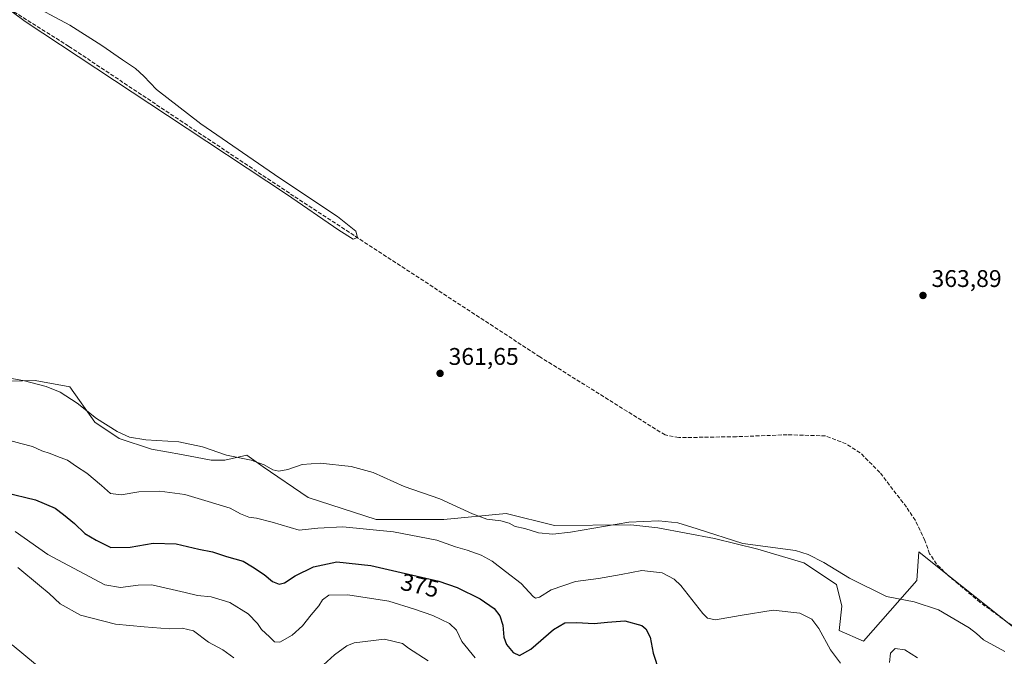
# Model space of a CAD drawing. Units: metres. Extents: x 597507 to 600983, y 4708295 to 4710658.
# Drawn here: x 600069 to 600478, y 4709514 to 4709779 of the extents above; entities that cross this region are included whole.
import ezdxf
from ezdxf.enums import TextEntityAlignment as Align

# ---------------------------------------------------------------- set-up
doc = ezdxf.new("R2010")
doc.units = ezdxf.units.M
doc.header["$MEASUREMENT"] = 0
doc.linetypes.add('DGN Style 3', pattern=[2.307223, 1.648017, -0.659207])
for name, color, linetype, lineweight in [('Corriente artificial lineal', 4, 'DGN Style 3', 13), ('Cultivos herbáceos CxS', 92, 'Continuous', 0), ('Curva de nivel maestra', 30, 'Continuous', 30), ('Curva de nivel normal', 30, 'Continuous', 0), ('Matorral CxS', 135, 'Continuous', 0), ('Punto de cota en terreno', 7, 'Continuous', 0), ('Rótulo de curva de nivel directora', 7, 'Continuous', 0), ('Rótulo de punto de cota en terreno', 7, 'Continuous', 0), ('Suelo desnudo CxS', 253, 'Continuous', 0)]:
    doc.layers.add(name, color=color, linetype=linetype, lineweight=lineweight)
doc.styles.add('Style-Arial', font='txt')

# ---------------------------------------------------------------- blocks, each defined once
blk = doc.blocks.new('*U18')
at = {"layer": 'Matorral CxS', "color": 135, "linetype": 'Continuous', "lineweight": 0}
blk.add_polyline3d([(600038.5395, 4709627.8457, 366.0739), (600075.4415, 4709628.8703, 364.7538), (600089.8513, 4709626.2491, 364.2092), (600100.2292, 4709611.4835, 365.5051), (600110.3518, 4709604.7351, 365.4134), (600123.8486, 4709600.2362, 365.6818), (600136.2206, 4709597.9867, 365.9382), (600148.5927, 4709595.7373, 365.7219), (600154.2163, 4709595.7373, 365.3555), (600163.3723, 4709597.7719, 364.6814), (600170.2598, 4709592.9725, 365.211), (600188.9545, 4709580.2303, 366.3599), (600217.2014, 4709570.9931, 367.7745), (600245.3197, 4709570.9931, 366.5246), (600271.2287, 4709573.4843, 363.9582), (600291.2885, 4709568.4729, 364.1957), (600322.9262, 4709568.7437, 365.2011), (600334.1736, 4709567.6189, 365.1938), (600357.7929, 4709563.12, 365.0633), (600375.7886, 4709558.6211, 364.8512), (600394.9091, 4709552.9974, 365.4119), (600408.4059, 4709543.9996, 365.8695), (600410.6554, 4709535.0017, 367.0886), (600409.5306, 4709524.8791, 368.5379), (600419.6532, 4709520.3802, 367.7693), (600441.8541, 4709545.6095, 364.1149), (600442.6831, 4709557.6105, 363.8527), (600450.4641, 4709551.3819, 363.9764), (600475.9969, 4709530.9431, 363.9847), (600523.8453, 4709492.8097, 364.3174)], dxfattribs=at)
blk = doc.blocks.new('5PATER')
at = {"layer": 'Suelo desnudo CxS', "linetype": 'Continuous', "lineweight": 0}
h = blk.add_hatch(color=51, dxfattribs=at)
edge = h.paths.add_edge_path()
edge.add_ellipse((0, 0), major_axis=(-0.11, -0.111), ratio=0.999422, start_angle=0, end_angle=360)

msp = doc.modelspace()

# ---------------------------------------------------------------- linework, layer by layer
at = {"layer": 'Corriente artificial lineal', "color": 4, "linetype": 'DGN Style 3', "lineweight": 13}
msp.add_polyline3d([(600490.75, 4709520.09, 364.26), (600468.15, 4709536.57, 363.65), (600454.91, 4709547.69, 363.51), (600450.03, 4709552.41, 363.98), (600447.15, 4709556.81, 363.95), (600445.15, 4709562.33, 363.82), (600441.23, 4709570.57, 363.19), (600437.51, 4709576.17, 362.77), (600426.47, 4709590.57, 362.73), (600418.31, 4709598.73, 362.73), (600412.47, 4709602.49, 362.66), (600403.91, 4709605.77, 362.78), (600387.99, 4709606.25, 362.59), (600366.83, 4709605.45, 362.17), (600342.87, 4709605.05, 361.81), (600337.19, 4709606.17, 361.71), (600285.19, 4709638.65, 361.5), (600182.99, 4709705.45, 360.3), (600089.43, 4709767.77, 359.64), (600058.61, 4709787.18, 360.64)], dxfattribs=at)
at = {"layer": 'Cultivos herbáceos CxS', "color": 92, "linetype": 'Continuous', "lineweight": 0}
for points in [[(600523.85, 4709492.81, 364.32), (600476, 4709530.94, 363.98), (600450.46, 4709551.38, 363.98), (600442.68, 4709557.61, 363.85), (600441.85, 4709545.61, 364.11), (600419.65, 4709520.38, 367.77), (600409.53, 4709524.88, 368.54), (600410.66, 4709535, 367.09), (600408.41, 4709544, 365.87), (600394.91, 4709553, 365.41), (600375.79, 4709558.62, 364.85), (600357.79, 4709563.12, 365.06), (600334.17, 4709567.62, 365.19), (600322.93, 4709568.74, 365.2), (600291.29, 4709568.47, 364.2), (600271.23, 4709573.48, 363.96), (600245.32, 4709570.99, 366.52), (600217.2, 4709570.99, 367.77), (600188.95, 4709580.23, 366.36), (600170.26, 4709592.97, 365.21), (600163.37, 4709597.77, 364.68), (600154.22, 4709595.74, 365.36), (600148.59, 4709595.74, 365.72), (600136.22, 4709597.99, 365.94), (600123.85, 4709600.24, 365.68), (600110.35, 4709604.74, 365.41), (600100.23, 4709611.48, 365.51), (600089.85, 4709626.25, 364.21), (600075.44, 4709628.87, 364.75), (600038.54, 4709627.85, 366.07)], [(600038.54, 4709627.85, 366.07), (600075.44, 4709628.87, 364.75), (600089.85, 4709626.25, 364.21), (600100.23, 4709611.48, 365.51), (600110.35, 4709604.74, 365.41), (600123.85, 4709600.24, 365.68), (600136.22, 4709597.99, 365.94), (600148.59, 4709595.74, 365.72), (600154.22, 4709595.74, 365.36), (600163.37, 4709597.77, 364.68), (600170.26, 4709592.97, 365.21), (600188.95, 4709580.23, 366.36), (600217.2, 4709570.99, 367.77), (600245.32, 4709570.99, 366.52), (600271.23, 4709573.48, 363.96), (600291.29, 4709568.47, 364.2), (600322.93, 4709568.74, 365.2), (600334.17, 4709567.62, 365.19), (600357.79, 4709563.12, 365.06), (600375.79, 4709558.62, 364.85), (600394.91, 4709553, 365.41), (600408.41, 4709544, 365.87), (600410.66, 4709535, 367.09), (600409.53, 4709524.88, 368.54), (600419.65, 4709520.38, 367.77), (600441.85, 4709545.61, 364.11), (600442.68, 4709557.61, 363.85), (600450.46, 4709551.38, 363.98), (600476, 4709530.94, 363.98), (600523.85, 4709492.81, 364.32)]]:
    msp.add_polyline3d(points, dxfattribs=at)
at = {"layer": 'Curva de nivel maestra', "color": 30, "linetype": 'Continuous', "lineweight": 30, "elevation": 375, "flags": 128}
msp.add_lwpolyline([(600063.01, 4709582.2), (600075.52, 4709579.23), (600083.75, 4709575.76), (600087.19, 4709573.11), (600091.83, 4709569.34), (600096.03, 4709565.19), (600100.79, 4709562.36), (600106.91, 4709559.4), (600114.91, 4709559.53), (600124.44, 4709561.17), (600134.01, 4709560.94), (600143.51, 4709558.7), (600149.19, 4709557.54), (600155.02, 4709555.58), (600161.86, 4709553.67), (600165.7, 4709551.3), (600170.67, 4709548.15), (600174.08, 4709545.3), (600176.79, 4709544.11), (600179.05, 4709544.62), (600183.5, 4709547.62), (600191.04, 4709551.37), (600200.85, 4709553.36), (600214.98, 4709551.89), (600243.21, 4709545.43), (600250.77, 4709542.8), (600260.43, 4709538.08), (600266.2, 4709533.96), (600268.48, 4709530.93), (600269.82, 4709527.07), (600270.2, 4709522.14), (600271.26, 4709519.09), (600274.08, 4709515.7), (600276.73, 4709514.46), (600281.42, 4709517.16), (600290.89, 4709525.29), (600295.5, 4709528), (600300.36, 4709528.24), (600307.74, 4709527.71), (600313.24, 4709528.39), (600320.54, 4709528.86), (600327.61, 4709526.93), (600329.18, 4709525.61), (600331, 4709522.09), (600332.19, 4709515.4), (600334.79, 4709507.86)], dxfattribs=at)
at = {"layer": 'Curva de nivel normal', "color": 30, "linetype": 'Continuous', "lineweight": 0, "flags": 128}
for points, elevation in [([(600071.76, 4709786.31), (600089.83, 4709776.51), (600103.16, 4709768.14), (600111.67, 4709762.16), (600117.17, 4709758.56), (600120.63, 4709755.4), (600125.84, 4709749.77), (600144.23, 4709735.53), (600177.11, 4709712.89), (600201.09, 4709697.02), (600208.74, 4709690.95), (600209.37, 4709688.22), (600207.65, 4709687.62), (600201.64, 4709691.36), (600179.83, 4709706.24), (600130.48, 4709739), (600071.29, 4709778.15), (600048.96, 4709794.75)], 360), ([(600057.36, 4709631.2), (600071.04, 4709628.72), (600079.96, 4709626.37), (600085.89, 4709623.91), (600092.96, 4709619.42), (600100.97, 4709613.06), (600109.58, 4709607.58), (600114.69, 4709605.24), (600121.38, 4709604.21), (600135.13, 4709603.36), (600144.94, 4709601.19), (600154.89, 4709597.83), (600165.24, 4709595.7), (600170.56, 4709593.82), (600174.15, 4709591.7), (600176.76, 4709591.11), (600180.42, 4709591.85), (600186.36, 4709593.88), (600193.87, 4709594.49), (600206.82, 4709593.1), (600215.91, 4709590.53), (600228.72, 4709584.79), (600243.59, 4709579.61), (600257.15, 4709573.33), (600263.19, 4709571.22), (600268.97, 4709570.49), (600272.48, 4709569.47), (600274.94, 4709568.17), (600278.96, 4709567.23), (600284.58, 4709565.49), (600290.57, 4709564.88), (600297.96, 4709565.73), (600322.08, 4709569.98), (600334.57, 4709570.47), (600342.44, 4709569.68), (600350.6, 4709567.17), (600369.49, 4709561), (600391.46, 4709558.16), (600396.71, 4709556.44), (600403.24, 4709553.19), (600413.9, 4709546.57), (600429.22, 4709539.05), (600440.76, 4709536.74), (600450.89, 4709533.52), (600457.16, 4709529.72), (600463.63, 4709525.92), (600466.6, 4709523.62), (600469.57, 4709520.94), (600478.43, 4709516.12)], 365), ([(600410.09, 4709511.29), (600405.93, 4709516.76), (600401.09, 4709525.72), (600398.24, 4709529.6), (600393.24, 4709532.1), (600382.13, 4709533.38), (600368.48, 4709531.1), (600358.13, 4709529.31), (600354.82, 4709529.99), (600352.95, 4709531.98), (600343.73, 4709543.6), (600340.93, 4709546.27), (600335.94, 4709548.84), (600327.55, 4709549.78), (600318.93, 4709548.16), (600309.55, 4709546.51), (600300.05, 4709545.2), (600289.94, 4709541.71), (600284.97, 4709538.76), (600283.31, 4709538.36), (600282.34, 4709539.04), (600277.47, 4709544.37), (600270.88, 4709549.44), (600265.4, 4709553.63), (600260.8, 4709556.2), (600255, 4709558.24), (600250.11, 4709559.63), (600242.33, 4709562.37), (600224.37, 4709565.88), (600203.36, 4709567.93), (600192.9, 4709567.38), (600185.2, 4709566.62), (600173.96, 4709569.9), (600167.47, 4709571.59), (600164.27, 4709572), (600160.76, 4709573.36), (600156.5, 4709575.67), (600145.9, 4709578.89), (600137.58, 4709581.37), (600127.25, 4709582.85), (600118.58, 4709582.46), (600111.25, 4709581.24), (600106.77, 4709581.8), (600102.96, 4709585.16), (600096.89, 4709590.32), (600092.6, 4709593.01), (600088.86, 4709595.63), (600084.69, 4709597.25), (600081.61, 4709598.5), (600078.23, 4709599.51), (600074.34, 4709601.43), (600069.49, 4709602.6), (600063.34, 4709604.26)], 370), ([(600258.28, 4709513.53), (600252.77, 4709520.32), (600250.57, 4709525.02), (600247.69, 4709527.78), (600240.65, 4709531.06), (600233.02, 4709533.74), (600222.36, 4709537.11), (600205.32, 4709539.75), (600197.52, 4709539.57), (600194.86, 4709537.58), (600193.34, 4709535.15), (600190.11, 4709531.32), (600186.49, 4709526.78), (600182.21, 4709522.97), (600177.16, 4709519.98), (600174.87, 4709520.1), (600172.76, 4709522.26), (600169.51, 4709525.24), (600167.8, 4709527.8), (600163.96, 4709531.75), (600156.36, 4709536.54), (600148.58, 4709538.8), (600142.86, 4709539.41), (600137.79, 4709540.68), (600123.86, 4709543.89), (600118.25, 4709543.77), (600110.88, 4709542.73), (600104.39, 4709543.81), (600080.72, 4709556.5), (600067.18, 4709566.07)], 380), ([(600157.96, 4709513.52), (600153.44, 4709516.82), (600147.54, 4709520.06), (600141.21, 4709524.7), (600136.57, 4709525.88), (600131.09, 4709525.59), (600120.75, 4709526.36), (600108.76, 4709527.44), (600094.23, 4709531.25), (600085.81, 4709535.98), (600081.32, 4709540.21), (600077.2, 4709543.56), (600068.24, 4709551.13)], 385), ([(600220.66, 4709521.23), (600208.03, 4709519.68), (600204.98, 4709518.44), (600199.87, 4709514.68), (600190.71, 4709506.5)], 385), ([(600238.75, 4709512.3), (600230.58, 4709517.53), (600228.07, 4709519.45), (600220.66, 4709521.23)], 385), ([(600065.91, 4709518.89), (600075.61, 4709510.89)], 385), ([(600442.08, 4709513.56), (600436.88, 4709516.8), (600432.89, 4709517.37), (600430.86, 4709515.46), (600430.52, 4709511.55)], 370)]:
    msp.add_lwpolyline(points, dxfattribs=dict(at, elevation=elevation))
at = {"layer": 'Matorral CxS', "color": 135, "linetype": 'Continuous', "lineweight": 0}
msp.add_polyline3d([(600038.54, 4709627.85, 366.07), (600075.44, 4709628.87, 364.75), (600089.85, 4709626.25, 364.21), (600100.23, 4709611.48, 365.51), (600110.35, 4709604.74, 365.41), (600123.85, 4709600.24, 365.68), (600136.22, 4709597.99, 365.94), (600148.59, 4709595.74, 365.72), (600154.22, 4709595.74, 365.36), (600163.37, 4709597.77, 364.68), (600170.26, 4709592.97, 365.21), (600188.95, 4709580.23, 366.36), (600217.2, 4709570.99, 367.77), (600245.32, 4709570.99, 366.52), (600271.23, 4709573.48, 363.96), (600291.29, 4709568.47, 364.2), (600322.93, 4709568.74, 365.2), (600334.17, 4709567.62, 365.19), (600357.79, 4709563.12, 365.06), (600375.79, 4709558.62, 364.85), (600394.91, 4709553, 365.41), (600408.41, 4709544, 365.87), (600410.66, 4709535, 367.09), (600409.53, 4709524.88, 368.54), (600419.65, 4709520.38, 367.77), (600441.85, 4709545.61, 364.11), (600442.68, 4709557.61, 363.85), (600450.46, 4709551.38, 363.98), (600476, 4709530.94, 363.98), (600523.85, 4709492.81, 364.32)], dxfattribs=at)

# ---------------------------------------------------------------- block references
msp.add_blockref('*U18', (0, 0), dxfattribs=at)
at = {"layer": 'Punto de cota en terreno', "color": 7, "linetype": 'Continuous', "lineweight": 0, "xscale": 10, "yscale": 10, "zscale": 10}
for p in [(600444.39, 4709664.18, 363.89), (600243.71, 4709631.79, 361.65)]:
    msp.add_blockref('5PATER', p, dxfattribs=at)

# ---------------------------------------------------------------- texts
at = {"layer": 'Rótulo de curva de nivel directora', "color": 7, "linetype": 'Continuous', "lineweight": 0, "style": 'Style-Arial'}
msp.add_text('375', height=7, rotation=347.1105, dxfattribs=at).set_placement((600235.34, 4709543.61), align=Align.MIDDLE_CENTER)
at = {"layer": 'Rótulo de punto de cota en terreno', "color": 7, "linetype": 'Continuous', "lineweight": 0, "style": 'Style-Arial'}
for s, p in [('363,89', (600447.92, 4709667.71)), ('361,65', (600247.24, 4709635.32))]:
    msp.add_text(s, height=7, dxfattribs=at).set_placement(p)

doc.saveas('drawing.dxf')
